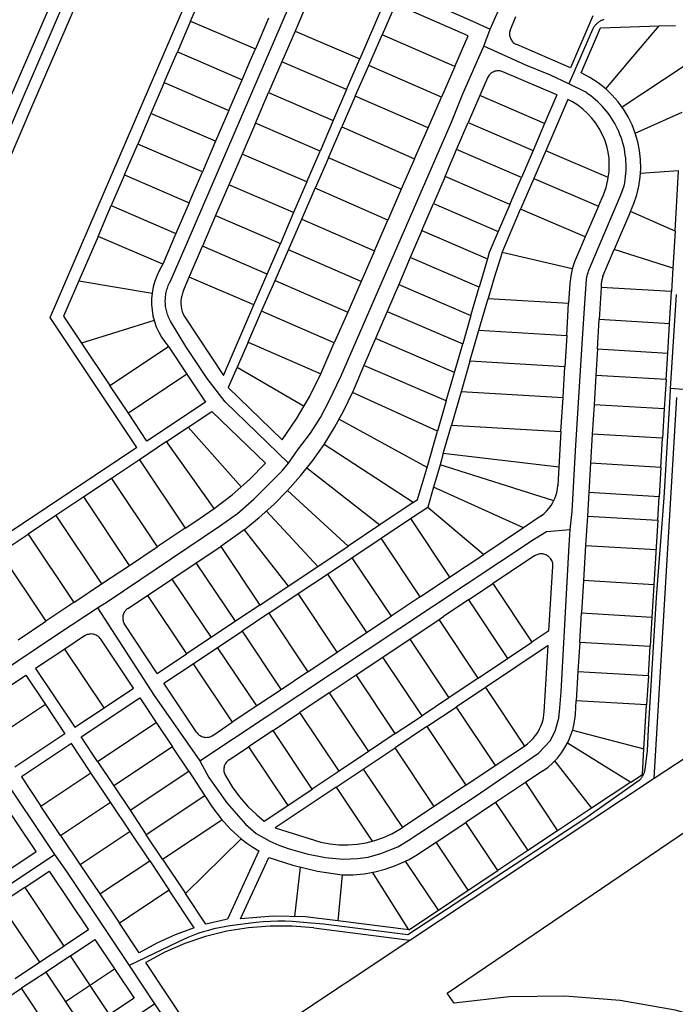
# Model space of a CAD drawing. Units: inches. Extents: x 48206 to 63991, y 9654 to 18333.
# Drawn here: x 52891 to 54007, y 15614 to 17290 of the extents above; entities that cross this region are included whole.
import ezdxf

# ---------------------------------------------------------------- set-up
doc = ezdxf.new("R2010")
doc.units = ezdxf.units.IN
doc.header["$LTSCALE"] = 0.5
doc.header["$MEASUREMENT"] = 0
doc.layers.add('basemap_centerlines', color=4, linetype='Continuous')
doc.layers.add('basemap_parcels', color=1, linetype='Continuous')
doc.layers.add('basemap_co_parcels', color=1, linetype='Continuous', lineweight=30)

# ---------------------------------------------------------------- blocks, each defined once
blk = doc.blocks.new('base')
at = {"layer": 'basemap_centerlines', "lineweight": -3}
for p, q in [((1455664.9, 16499138.6), (1455675.5, 16499167.3)), ((1455992.5, 16498715.5), (1455981.9, 16498555.7)), ((1454761.7, 16498018.5), (1454933.7, 16497762.2)), ((1455060.6, 16497573.4), (1455103.8, 16497508)), ((1454391.8, 16497036.1), (1455103.8, 16497508))]:
    blk.add_line(p, q, dxfattribs=at)
for points in [[(1454813.3, 16498895.3), (1454878.5, 16499046.9), (1455006.6, 16499343.7), (1455027, 16499394.7), (1455038.3, 16499425.2), (1455047.2, 16499456.4), (1455053.4, 16499493.8), (1455057.1, 16499521.7), (1455068, 16499638.5)], [(1455675.5, 16499167.3), (1455695.7, 16499213.1), (1455764.6, 16499371.1)], [(1455332.1, 16498428.5), (1455224.1, 16498532.9), (1455193.6, 16498572.8), (1455157.6, 16498627.2), (1455131.1, 16498670.3), (1455130, 16498672.5), (1455129, 16498674.6), (1455128, 16498676.8), (1455127.1, 16498679.1), (1455126.3, 16498681.3), (1455125.5, 16498683.6), (1455124.9, 16498685.9), (1455124.3, 16498688.3), (1455123.8, 16498690.6), (1455123.3, 16498693), (1455123, 16498695.4), (1455122.7, 16498697.8), (1455122.5, 16498700.2), (1455122.4, 16498702.6), (1455122.4, 16498705), (1455122.5, 16498707.4), (1455122.6, 16498709.8), (1455122.8, 16498712.2), (1455123.1, 16498714.6), (1455123.5, 16498717), (1455124, 16498719.4), (1455124.5, 16498721.7), (1455125.2, 16498724), (1455125.9, 16498726.3), (1455126.6, 16498728.6), (1455127.5, 16498730.9), (1455128.4, 16498733.1), (1455129.4, 16498735.3), (1455130.5, 16498737.4), (1455159.9, 16498803.6), (1455333.7, 16499207.7)], [(1455539.7, 16499228.4), (1455645.3, 16499181.1), (1455675.5, 16499167.3)], [(1455868.9, 16499183.7), (1455867.8, 16499183.3), (1455866.8, 16499182.9), (1455865.8, 16499182.4), (1455864.7, 16499182), (1455863.7, 16499181.4), (1455862.8, 16499180.9), (1455861.8, 16499180.3), (1455860.9, 16499179.7), (1455860, 16499179.1), (1455859.1, 16499178.4), (1455858.2, 16499177.7), (1455857.4, 16499176.9), (1455856.5, 16499176.2), (1455855.8, 16499175.4), (1455855, 16499174.5), (1455854.3, 16499173.7), (1455853.6, 16499172.8), (1455852.9, 16499171.9), (1455852.3, 16499171), (1455851.7, 16499170), (1455851.1, 16499169.1), (1455850.5, 16499168.1), (1455850, 16499167.1), (1455809.6, 16499074.1)], [(1455332.1, 16498428.5), (1455347.7, 16498450.3), (1455369.4, 16498479.7), (1455386.8, 16498506), (1455401.4, 16498534.8), (1455421.2, 16498576.1), (1455609.6, 16499008.9), (1455629.2, 16499057.3), (1455664.9, 16499138.6)], [(1455809.6, 16499074.1), (1455778.1, 16499088.9), (1455736.5, 16499106.3), (1455664.9, 16499138.6)], [(1455811.9, 16498315.3), (1455814.9, 16498346), (1455820.7, 16498449.7), (1455832.3, 16498631.6), (1455837.5, 16498708.7), (1455839, 16498733), (1455839.1, 16498735.8), (1455839.4, 16498738.7), (1455839.8, 16498741.5), (1455840.3, 16498744.4), (1455840.9, 16498747.2), (1455841.5, 16498750), (1455842.3, 16498752.8), (1455843.2, 16498755.5), (1455844.2, 16498758.2), (1455844.2, 16498758.2), (1455853.2, 16498779.8), (1455897.9, 16498885.5), (1455903.7, 16498900.8), (1455904.7, 16498906), (1455905.5, 16498911.1), (1455906.2, 16498916.3), (1455906.6, 16498921.5), (1455906.9, 16498926.7), (1455907.1, 16498931.9), (1455907, 16498937.2), (1455906.7, 16498942.4), (1455906.3, 16498947.6), (1455905.7, 16498952.8), (1455904.9, 16498957.9), (1455904, 16498963.1), (1455902.9, 16498968.2), (1455901.5, 16498973.2), (1455900.1, 16498978.3), (1455898.4, 16498983.2), (1455896.6, 16498988.1), (1455894.6, 16498992.9), (1455892.5, 16498997.7), (1455890.1, 16499002.4), (1455887.7, 16499007), (1455885, 16499011.5), (1455882.3, 16499015.9), (1455879.3, 16499020.2), (1455876.2, 16499024.5), (1455873, 16499028.6), (1455869.7, 16499032.6), (1455866.2, 16499036.5), (1455862.5, 16499040.2), (1455858.8, 16499043.8), (1455854.9, 16499047.3), (1455850.9, 16499050.7), (1455846.8, 16499053.9), (1455842.6, 16499057), (1455838.3, 16499060), (1455809.6, 16499074.1)], [(1455981.9, 16498555.7), (1455981.3, 16498541.3), (1455978, 16498484), (1455971.4, 16498369.2), (1455958.1, 16498199.7), (1455944.6, 16497975.2), (1455942.7, 16497939.5), (1455939, 16497906.8), (1455938.8, 16497905.6), (1455938.6, 16497904.5), (1455938.3, 16497903.4), (1455937.9, 16497902.3), (1455937.6, 16497901.1), (1455937.2, 16497900), (1455936.7, 16497899), (1455936.2, 16497897.9), (1455935.7, 16497896.9), (1455935.2, 16497895.8), (1455934.6, 16497894.8), (1455934, 16497893.8), (1455933.3, 16497892.9), (1455932.6, 16497891.9), (1455931.9, 16497891), (1455931.1, 16497890.1), (1455930.3, 16497889.2), (1455929.5, 16497888.4), (1455836.7, 16497822.7), (1455550.2, 16497634.8), (1455535.1, 16497625.4), (1455530.6, 16497625.7), (1455391.7, 16497643.6), (1455363.8, 16497645.8), (1455351.4, 16497647.1), (1455339, 16497648), (1455326.6, 16497648.5), (1455314.1, 16497648.5), (1455301.7, 16497648.2), (1455289.3, 16497647.4), (1455276.9, 16497646.3), (1455232.5, 16497640.5), (1455223.3, 16497639.1), (1455214.1, 16497637.4), (1455204.9, 16497635.4), (1455195.9, 16497633), (1455186.9, 16497630.4), (1455178, 16497627.4), (1455169.2, 16497624.2), (1455160.5, 16497620.7), (1455152, 16497616.9), (1455143.5, 16497612.8), (1455060.6, 16497573.4)], [(1456310.2, 16498531.8), (1456279.1, 16498533.6), (1455981.9, 16498555.7)], [(1455007.2, 16498182.3), (1455023.2, 16498192.5), (1455216.4, 16498322.3), (1455245.3, 16498342.7), (1455273.3, 16498367), (1455321.3, 16498415.2), (1455332.1, 16498428.5)], [(1455181.2, 16497921.5), (1455196.7, 16497893.5), (1455226.9, 16497850.1), (1455258.9, 16497813.7), (1455277.3, 16497798), (1455300.3, 16497785), (1455315.7, 16497778), (1455331.4, 16497772.2), (1455363.5, 16497763.1), (1455395, 16497756.8), (1455424.4, 16497754.3), (1455449.5, 16497755.6), (1455467.6, 16497757.7), (1455489.2, 16497764.1), (1455518.3, 16497775.2), (1455536, 16497786.1), (1455648.1, 16497859.8), (1455758.1, 16497934.6), (1455777.6, 16497955.7), (1455786.4, 16497972.3), (1455792.3, 16497994.3), (1455794.3, 16498012.1), (1455796.4, 16498038.9), (1455810.2, 16498289), (1455811.9, 16498315.3)], [(1455181.2, 16497921.5), (1455749.1, 16498298.2), (1455771.3, 16498312), (1455811.9, 16498315.3)], [(1454761.7, 16498018.5), (1454940.5, 16498138.6), (1455007.2, 16498182.3)], [(1455007.2, 16498182.3), (1455103.6, 16498033), (1455181.2, 16497921.5)], [(1454223.9, 16497286.9), (1454246.6, 16497303.6), (1454933.7, 16497762.2)], [(1454933.7, 16497762.2), (1454954, 16497733), (1455060.6, 16497573.4)], [(1455103.8, 16497508), (1455199.5, 16497364.5), (1455596, 16496772.5), (1455626.4, 16496725.4)]]:
    blk.add_lwpolyline(points, dxfattribs=at)
at = {"layer": 'basemap_co_parcels', "lineweight": -3}
blk.add_lwpolyline([(1454952.6, 16497512.1), (1455035.9, 16497567.5)], dxfattribs=at)
at = {"layer": 'basemap_parcels'}
for p, q in [((1454926.6, 16498676.4), (1455244, 16499414.3)), ((1455165.5, 16499181.1), (1455188, 16499233.5)), ((1455492.7, 16499207.9), (1455453.5, 16499116.8)), ((1455514.3, 16499209.9), (1455491.5, 16499157.6)), ((1455638, 16499155.9), (1455514.3, 16499209.9)), ((1455298.2, 16499186), (1455275.7, 16499133.7)), ((1455357.5, 16499197.3), (1455343.3, 16499164.2)), ((1455709.4, 16499165.4), (1455719.4, 16499188.9)), ((1455850.5, 16499190), (1455812.5, 16499101.6)), ((1455165.5, 16499181.1), (1455142.9, 16499128.7)), ((1455165.5, 16499181.1), (1455275.7, 16499133.7)), ((1455830.6, 16499093), (1455863.6, 16499169.7)), ((1455863.6, 16499169.7), (1455963.5, 16499173)), ((1455912.3, 16499112.7), (1455963.5, 16499173)), ((1455963.5, 16499173), (1455990.9, 16499173.9)), ((1455343.3, 16499164.2), (1455320.7, 16499111.8)), ((1455343.3, 16499164.2), (1455453.5, 16499116.8)), ((1455468.7, 16499105.4), (1455491.5, 16499157.6)), ((1455615.2, 16499103.7), (1455491.5, 16499157.6)), ((1455615.2, 16499103.7), (1455638, 16499155.9)), ((1455812.5, 16499101.6), (1455720.7, 16499141.1)), ((1455136.3, 16499113.4), (1455142.9, 16499128.7)), ((1455142.9, 16499128.7), (1455178.7, 16499113.4)), ((1455267, 16499113.4), (1455275.7, 16499133.7)), ((1455120.4, 16499076.4), (1455136.3, 16499113.4)), ((1455178.7, 16499113.4), (1455253.2, 16499081.3)), ((1455253.2, 16499081.3), (1455267, 16499113.4)), ((1455320.7, 16499111.8), (1455298.2, 16499059.5)), ((1455431, 16499064.4), (1455320.7, 16499111.8)), ((1455431, 16499064.4), (1455453.5, 16499116.8)), ((1455445.9, 16499053.1), (1455468.7, 16499105.4)), ((1455592.4, 16499051.4), (1455468.7, 16499105.4)), ((1455615.2, 16499103.7), (1455592.4, 16499051.4)), ((1455872.4, 16499065.8), (1455912.3, 16499112.7)), ((1455670.9, 16499084.3), (1455658, 16499054.2)), ((1455789, 16499055.4), (1455697.2, 16499094.8)), ((1455120.4, 16499076.4), (1455097.9, 16499024)), ((1455120.4, 16499076.4), (1455230.6, 16499029)), ((1455230.6, 16499029), (1455253.2, 16499081.3)), ((1455275.7, 16499007.1), (1455298.2, 16499059.5)), ((1455298.2, 16499059.5), (1455408.4, 16499012.1)), ((1455431, 16499064.4), (1455408.4, 16499012.1)), ((1455445.9, 16499053.1), (1455423.1, 16499000.9)), ((1455569.7, 16498999.2), (1455445.9, 16499053.1)), ((1455569.7, 16498999.2), (1455592.4, 16499051.4)), ((1455658, 16499054.2), (1455638.3, 16499008.3)), ((1455768.2, 16499006.9), (1455658, 16499054.2)), ((1455789, 16499055.4), (1455768.2, 16499006.9)), ((1455807.6, 16499047.8), (1455770.1, 16498960.5)), ((1455097.9, 16499024), (1455075.4, 16498971.7)), ((1455208.1, 16498976.6), (1455097.9, 16499024)), ((1455230.6, 16499029), (1455208.1, 16498976.6)), ((1455922.7, 16498990.5), (1456002.5, 16499025.9)), ((1455275.7, 16499007.1), (1455253.2, 16498954.8)), ((1455385.9, 16498959.7), (1455275.7, 16499007.1)), ((1455408.4, 16499012.1), (1455385.9, 16498959.7)), ((1455400.4, 16498948.6), (1455423.1, 16499000.9)), ((1455423.1, 16499000.9), (1455546.9, 16498946.9)), ((1455618.5, 16498962.3), (1455638.3, 16499008.3)), ((1455638.3, 16499008.3), (1455748.5, 16498960.9)), ((1455768.2, 16499006.9), (1455748.5, 16498960.9)), ((1455546.9, 16498946.9), (1455569.7, 16498999.2)), ((1455052.8, 16498919.3), (1455075.4, 16498971.7)), ((1455185.6, 16498924.2), (1455075.4, 16498971.7)), ((1455208.1, 16498976.6), (1455185.6, 16498924.2)), ((1455253.2, 16498954.8), (1455230.6, 16498902.4)), ((1455363.4, 16498907.3), (1455253.2, 16498954.8)), ((1455363.4, 16498907.3), (1455385.9, 16498959.7)), ((1455598.8, 16498916.4), (1455618.5, 16498962.3)), ((1455728.8, 16498915), (1455618.5, 16498962.3)), ((1455748.5, 16498960.9), (1455728.8, 16498915)), ((1455770.1, 16498960.5), (1455749.8, 16498913.3)), ((1455876.7, 16498914.6), (1455770.1, 16498960.5)), ((1455400.4, 16498948.6), (1455377.6, 16498896.4)), ((1455524.1, 16498894.7), (1455400.4, 16498948.6)), ((1455546.9, 16498946.9), (1455524.1, 16498894.7)), ((1455052.8, 16498919.3), (1455030.3, 16498866.9)), ((1455052.8, 16498919.3), (1455163.1, 16498871.9)), ((1455163.1, 16498871.9), (1455185.6, 16498924.2)), ((1455598.8, 16498916.4), (1455579.1, 16498870.4)), ((1455709, 16498869), (1455598.8, 16498916.4)), ((1455990.3, 16498823.3), (1455996.5, 16498926.1)), ((1455230.6, 16498902.4), (1455208.1, 16498850)), ((1455340.9, 16498855), (1455230.6, 16498902.4)), ((1455363.4, 16498907.3), (1455340.9, 16498855)), ((1455709, 16498869), (1455728.8, 16498915)), ((1455749.8, 16498913.3), (1455727.3, 16498860.9)), ((1455749.8, 16498913.3), (1455860.1, 16498865.9)), ((1455354.8, 16498844.1), (1455377.6, 16498896.4)), ((1455501.3, 16498842.4), (1455377.6, 16498896.4)), ((1455524.1, 16498894.7), (1455501.3, 16498842.4)), ((1455860.1, 16498865.9), (1455868.7, 16498885.1)), ((1455007.8, 16498814.6), (1455030.3, 16498866.9)), ((1455030.3, 16498866.9), (1455140.5, 16498819.5)), ((1455163.1, 16498871.9), (1455140.5, 16498819.5)), ((1455559.3, 16498824.5), (1455579.1, 16498870.4)), ((1455579.1, 16498870.4), (1455689.3, 16498823.1)), ((1455709, 16498869), (1455689.3, 16498823.1)), ((1455860.1, 16498865.9), (1455837.5, 16498813.6)), ((1455208.1, 16498850), (1455185.6, 16498797.7)), ((1455208.1, 16498850), (1455318.3, 16498802.6)), ((1455340.9, 16498855), (1455318.3, 16498802.6)), ((1455695.7, 16498787.4), (1455727.3, 16498860.9)), ((1455837.5, 16498813.6), (1455727.3, 16498860.9)), ((1455914.3, 16498856.8), (1455886.6, 16498792.5)), ((1455990.3, 16498823.3), (1455914.3, 16498856.8)), ((1455332, 16498791.9), (1455354.8, 16498844.1)), ((1455354.8, 16498844.1), (1455478.5, 16498790.2)), ((1455478.5, 16498790.2), (1455501.3, 16498842.4)), ((1455140.5, 16498819.5), (1455118, 16498767.1)), ((1455559.3, 16498824.5), (1455539.6, 16498778.5)), ((1455559.3, 16498824.5), (1455670.9, 16498776.6)), ((1455689.3, 16498823.1), (1455674, 16498787.4)), ((1455990.3, 16498823.3), (1455986.5, 16498760.4)), ((1455007.8, 16498814.6), (1454975.2, 16498738.7)), ((1455118, 16498767.1), (1455007.8, 16498814.6)), ((1455295.8, 16498750.2), (1455318.3, 16498802.6)), ((1455837.5, 16498813.6), (1455824, 16498782.9)), ((1455163.1, 16498745.3), (1455185.6, 16498797.7)), ((1455295.8, 16498750.2), (1455185.6, 16498797.7)), ((1455309.2, 16498739.6), (1455332, 16498791.9)), ((1455455.8, 16498737.9), (1455332, 16498791.9)), ((1455478.5, 16498790.2), (1455455.8, 16498737.9)), ((1455674, 16498787.4), (1455670.9, 16498776.6)), ((1455695.7, 16498787.4), (1455681.8, 16498742.5)), ((1455815.3, 16498759.1), (1455695.7, 16498787.4)), ((1455867.4, 16498746.7), (1455886.6, 16498792.5)), ((1455986.5, 16498760.4), (1455886.6, 16498792.5)), ((1455539.6, 16498778.5), (1455519.9, 16498732.6)), ((1455656.8, 16498728.2), (1455539.6, 16498778.5)), ((1455670.9, 16498776.6), (1455656.8, 16498728.2)), ((1455273.3, 16498697.9), (1455295.8, 16498750.2)), ((1455986.5, 16498760.4), (1455984.1, 16498720.5)), ((1454975.2, 16498738.7), (1454949.3, 16498678.5)), ((1454975.2, 16498738.7), (1455100.1, 16498718)), ((1455153.1, 16498722.2), (1455163.1, 16498745.3)), ((1455273.3, 16498697.9), (1455163.1, 16498745.3)), ((1455286.4, 16498687.4), (1455309.2, 16498739.6)), ((1455309.2, 16498739.6), (1455433, 16498685.7)), ((1455455.8, 16498737.9), (1455433, 16498685.7)), ((1455519.9, 16498732.6), (1455500.1, 16498686.7)), ((1455519.9, 16498732.6), (1455642.8, 16498679.8)), ((1455681.8, 16498742.5), (1455672.1, 16498708.9)), ((1455811.2, 16498734.5), (1455809.2, 16498700.6)), ((1455642.8, 16498679.8), (1455656.8, 16498728.2)), ((1455864.4, 16498727.7), (1455861.1, 16498672.8)), ((1455984.1, 16498720.5), (1455864.4, 16498727.7)), ((1455980.8, 16498665.6), (1455984.1, 16498720.5)), ((1455656.4, 16498654.8), (1455672.1, 16498708.9)), ((1455672.1, 16498708.9), (1455809.2, 16498700.6)), ((1455806, 16498645.8), (1455809.2, 16498700.6)), ((1455221.6, 16498577.7), (1455273.3, 16498697.9)), ((1455263.4, 16498634.5), (1455286.4, 16498687.4)), ((1455410.2, 16498633.4), (1455286.4, 16498687.4)), ((1455433, 16498685.7), (1455410.2, 16498633.4)), ((1455500.1, 16498686.7), (1455480.4, 16498640.7)), ((1455500.1, 16498686.7), (1455628.8, 16498631.4)), ((1455074.1, 16498455.4), (1454926.6, 16498676.4)), ((1454949.3, 16498678.5), (1454979.8, 16498632.8)), ((1455154.8, 16498678.3), (1455221.6, 16498577.7)), ((1455642.8, 16498679.8), (1455628.8, 16498631.4)), ((1455858.1, 16498622.9), (1455861.1, 16498672.8)), ((1455980.8, 16498665.6), (1455861.1, 16498672.8)), ((1455977.8, 16498615.7), (1455980.8, 16498665.6)), ((1455641.1, 16498602), (1455656.4, 16498654.8)), ((1455656.4, 16498654.8), (1455806, 16498645.8)), ((1454979.8, 16498632.8), (1455027.9, 16498560.7)), ((1455263.4, 16498634.5), (1455244.8, 16498591.8)), ((1455263.4, 16498634.5), (1455387.1, 16498580.5)), ((1455387.1, 16498580.5), (1455410.2, 16498633.4)), ((1455480.4, 16498640.7), (1455460.7, 16498594.8)), ((1455614.8, 16498583), (1455480.4, 16498640.7)), ((1455614.8, 16498583), (1455628.8, 16498631.4)), ((1455806, 16498645.8), (1455802.7, 16498592.3)), ((1455027.9, 16498560.7), (1455127.7, 16498627.3)), ((1455127.7, 16498627.3), (1455159.3, 16498579.9)), ((1455858.1, 16498622.9), (1455855.4, 16498577.9)), ((1455858.1, 16498622.9), (1455977.8, 16498615.7)), ((1455975.1, 16498570.8), (1455977.8, 16498615.7)), ((1455641.1, 16498602), (1455627.2, 16498553.7)), ((1455802.7, 16498592.3), (1455641.1, 16498602)), ((1455244.8, 16498591.8), (1455229.7, 16498557.2)), ((1455244.8, 16498591.8), (1455358.7, 16498525.3)), ((1455460.7, 16498594.8), (1455444.1, 16498555.4)), ((1455600.8, 16498534.6), (1455460.7, 16498594.8)), ((1455600.8, 16498534.6), (1455614.8, 16498583)), ((1455799.6, 16498540.2), (1455802.7, 16498592.3)), ((1455159.3, 16498579.9), (1455059.5, 16498513.3)), ((1455159.3, 16498579.9), (1455191, 16498532.5)), ((1455855.4, 16498577.9), (1455852.4, 16498528)), ((1455975.1, 16498570.8), (1455855.4, 16498577.9)), ((1455975.1, 16498570.8), (1455972.1, 16498520.8)), ((1455059.5, 16498513.3), (1455027.9, 16498560.7)), ((1455229.7, 16498557.2), (1455321.2, 16498467.9)), ((1455444.1, 16498555.4), (1455440.9, 16498548.6)), ((1455585.9, 16498483.2), (1455440.9, 16498548.6)), ((1455627.2, 16498553.7), (1455609.6, 16498493)), ((1455626.3, 16498550.7), (1455799.6, 16498540.2)), ((1455191, 16498532.5), (1455091.2, 16498465.9)), ((1455600.8, 16498534.6), (1455585.9, 16498483.2)), ((1455796.1, 16498482.5), (1455799.6, 16498540.2)), ((1455954.7, 16497891.9), (1455993.6, 16498540.1)), ((1455161.4, 16498489.6), (1455201.9, 16498516.6)), ((1455201.9, 16498516.6), (1455293.1, 16498428.4)), ((1455852.4, 16498528), (1455849.4, 16498478.1)), ((1455972.1, 16498520.8), (1455852.4, 16498528)), ((1455972.1, 16498520.8), (1455969.1, 16498470.9)), ((1455091.2, 16498465.9), (1455059.5, 16498513.3)), ((1455568, 16498421.3), (1455418.1, 16498503.1)), ((1455124.7, 16498465.1), (1455161.4, 16498489.6)), ((1455251.4, 16498388), (1455161.4, 16498489.6)), ((1455568, 16498421.3), (1455585.9, 16498483.2)), ((1455595.7, 16498445), (1455609.6, 16498493)), ((1455609.6, 16498493), (1455796.1, 16498482.5)), ((1455796.1, 16498482.5), (1455792.5, 16498421.9)), ((1455124.7, 16498465.1), (1455078.4, 16498434.2)), ((1455205.4, 16498351.1), (1455124.7, 16498465.1)), ((1455849.4, 16498478.1), (1455846.4, 16498428.2)), ((1455969.1, 16498470.9), (1455849.4, 16498478.1)), ((1455966.1, 16498421), (1455969.1, 16498470.9)), ((1455074.1, 16498455.4), (1454766.2, 16498249.8)), ((1455544.5, 16498361.2), (1455392.7, 16498460.3)), ((1455078.4, 16498434.2), (1455031, 16498402.5)), ((1455078.4, 16498434.2), (1455156.1, 16498317.7)), ((1455595.7, 16498445), (1455590.2, 16498425.8)), ((1455792.5, 16498421.9), (1455595.7, 16498445)), ((1455363.3, 16498420.3), (1455487.5, 16498323.2)), ((1455552.1, 16498366.3), (1455568, 16498421.3)), ((1455590.2, 16498425.8), (1455579, 16498387.4)), ((1455783.7, 16498364.5), (1455590.2, 16498425.8)), ((1455792.5, 16498421.9), (1455790.6, 16498390.7)), ((1455846.4, 16498428.2), (1455843.4, 16498378.3)), ((1455966.1, 16498421), (1455846.4, 16498428.2)), ((1455966.1, 16498421), (1455963.2, 16498371.1)), ((1455031, 16498402.5), (1454983.5, 16498370.9)), ((1455031, 16498402.5), (1455108.7, 16498286.1)), ((1455433.7, 16498287.2), (1455330.4, 16498382)), ((1455579, 16498387.4), (1455569.3, 16498353.7)), ((1455732.4, 16498318.3), (1455579, 16498387.4)), ((1454983.5, 16498370.9), (1454936.1, 16498339.2)), ((1455061.3, 16498254.4), (1454983.5, 16498370.9)), ((1455544.5, 16498361.2), (1455552.1, 16498366.3)), ((1455843.4, 16498378.3), (1455841, 16498338.4)), ((1455963.2, 16498371.1), (1455843.4, 16498378.3)), ((1455960.8, 16498331.2), (1455963.2, 16498371.1)), ((1455294.6, 16498346.9), (1455381.9, 16498252.6)), ((1455544.5, 16498361.2), (1455487.5, 16498323.2)), ((1455539.9, 16498334.1), (1455569.3, 16498353.7)), ((1455569.3, 16498353.7), (1455664.5, 16498273)), ((1454936.1, 16498339.2), (1454888.7, 16498307.6)), ((1454936.1, 16498339.2), (1455013.9, 16498222.8)), ((1455490, 16498300.8), (1455539.9, 16498334.1)), ((1455539.9, 16498334.1), (1455606.5, 16498234.3)), ((1455762.5, 16498338.5), (1455732.4, 16498318.3)), ((1455841, 16498338.4), (1455838, 16498288.5)), ((1455841, 16498338.4), (1455960.8, 16498331.2)), ((1455960.8, 16498331.2), (1455954.2, 16498221.4)), ((1455954.7, 16497891.9), (1456622.4, 16498334.7)), ((1455156.1, 16498317.7), (1455108.7, 16498286.1)), ((1455256.5, 16498315), (1455250.7, 16498310.3)), ((1455256.5, 16498315), (1455331.4, 16498219)), ((1455487.5, 16498323.2), (1455433.7, 16498287.2)), ((1455732.4, 16498318.3), (1455664.5, 16498273)), ((1454841.3, 16498275.9), (1454888.7, 16498307.6)), ((1454888.7, 16498307.6), (1454966.5, 16498191.1)), ((1455250.7, 16498310.3), (1455224.9, 16498292.1)), ((1455440.1, 16498267.5), (1455490, 16498300.8)), ((1455556.6, 16498201), (1455490, 16498300.8)), ((1455061.3, 16498254.4), (1455108.7, 16498286.1)), ((1455175.2, 16498259), (1455216.8, 16498286.7)), ((1455224.9, 16498292.1), (1455216.8, 16498286.7)), ((1455216.8, 16498286.7), (1455283.5, 16498186.9)), ((1455381.9, 16498252.6), (1455433.7, 16498287.2)), ((1455838, 16498288.5), (1455834.4, 16498228.6)), ((1455838, 16498288.5), (1455957.8, 16498281.3)), ((1454841.3, 16498275.9), (1454919, 16498159.5)), ((1455398.5, 16498239.7), (1455440.1, 16498267.5)), ((1455440.1, 16498267.5), (1455506.7, 16498167.7)), ((1455606.5, 16498234.3), (1455664.5, 16498273)), ((1455751.3, 16498270.6), (1455680, 16498223.3)), ((1455013.9, 16498222.8), (1455061.3, 16498254.4)), ((1455133.7, 16498231.2), (1455175.2, 16498259)), ((1455241.9, 16498159.2), (1455175.2, 16498259)), ((1455331.4, 16498219), (1455381.9, 16498252.6)), ((1455775.7, 16498142.9), (1455782.3, 16498252.8)), ((1455092.1, 16498203.4), (1455133.7, 16498231.2)), ((1455133.7, 16498231.2), (1455200.3, 16498131.4)), ((1455348.6, 16498206.4), (1455398.5, 16498239.7)), ((1455398.5, 16498239.7), (1455465.2, 16498139.9)), ((1455556.6, 16498201), (1455606.5, 16498234.3)), ((1454966.5, 16498191.1), (1455013.9, 16498222.8)), ((1455283.5, 16498186.9), (1455331.4, 16498219)), ((1455638.5, 16498195.5), (1455680, 16498223.3)), ((1455680, 16498223.3), (1455746.7, 16498123.4)), ((1455834.4, 16498228.6), (1455831.1, 16498173.7)), ((1455954.2, 16498221.4), (1455834.4, 16498228.6)), ((1455954.2, 16498221.4), (1455950.9, 16498166.5)), ((1455058.8, 16498181.2), (1455092.1, 16498203.4)), ((1455092.1, 16498203.4), (1455158.7, 16498103.6)), ((1455298.7, 16498173.1), (1455348.6, 16498206.4)), ((1455415.2, 16498106.6), (1455348.6, 16498206.4)), ((1455556.6, 16498201), (1455506.7, 16498167.7)), ((1455638.5, 16498195.5), (1455596.9, 16498167.7)), ((1455638.5, 16498195.5), (1455705.1, 16498095.7)), ((1454966.5, 16498191.1), (1454919, 16498159.5)), ((1455283.5, 16498186.9), (1455241.9, 16498159.2)), ((1455298.7, 16498173.1), (1455253, 16498142.5)), ((1455298.7, 16498173.1), (1455365.3, 16498073.3)), ((1455465.1, 16498139.9), (1455506.7, 16498167.7)), ((1455492.9, 16498098.3), (1455588.6, 16498162.2)), ((1455588.6, 16498162.2), (1455596.9, 16498167.7)), ((1455655.2, 16498062.4), (1455588.6, 16498162.2)), ((1455828.1, 16498123.8), (1455831.1, 16498173.7)), ((1455831.1, 16498173.7), (1455950.9, 16498166.5)), ((1455950.9, 16498166.5), (1455947.9, 16498116.6)), ((1454871.6, 16498127.8), (1454919, 16498159.5)), ((1455108.8, 16498070.3), (1455052.2, 16498155.3)), ((1455241.9, 16498159.2), (1455200.3, 16498131.4)), ((1454984.9, 16498134.2), (1454951.6, 16498112)), ((1455068, 16498045.4), (1455012.6, 16498128.6)), ((1455200.3, 16498131.4), (1455158.7, 16498103.6)), ((1455211.4, 16498114.8), (1455253, 16498142.5)), ((1455253, 16498142.5), (1455319.6, 16498042.7)), ((1455415.2, 16498106.6), (1455465.1, 16498139.9)), ((1455538.7, 16498128.9), (1455605.3, 16498029.1)), ((1455775.7, 16498142.9), (1455746.7, 16498123.4)), ((1454951.6, 16498112), (1454901.6, 16498078.8)), ((1455018.1, 16498012.1), (1454951.6, 16498112)), ((1455169.8, 16498087), (1455211.4, 16498114.8)), ((1455278, 16498015), (1455211.4, 16498114.8)), ((1455774.2, 16498117.8), (1455667.5, 16498046.5)), ((1455705.1, 16498095.7), (1455746.7, 16498123.4)), ((1455767.4, 16498004.7), (1455774.2, 16498117.8)), ((1455828.1, 16498123.8), (1455825.1, 16498073.9)), ((1455828.1, 16498123.8), (1455947.9, 16498116.6)), ((1455944.9, 16498066.7), (1455947.9, 16498116.6)), ((1455108.8, 16498070.3), (1455158.7, 16498103.6)), ((1455365.3, 16498073.3), (1455415.2, 16498106.6)), ((1455447.2, 16498067.8), (1455492.9, 16498098.3)), ((1455559.5, 16497998.5), (1455492.9, 16498098.3)), ((1455655.2, 16498062.4), (1455705.1, 16498095.7)), ((1454901.6, 16498078.8), (1454968.1, 16497978.9)), ((1455119.9, 16498053.7), (1455169.8, 16498087)), ((1455169.8, 16498087), (1455236.4, 16497987.2)), ((1454799.5, 16498010.8), (1454885, 16498067.7)), ((1454885, 16498067.7), (1454918.2, 16498017.8)), ((1455365.3, 16498073.3), (1455319.6, 16498042.7)), ((1455401.4, 16498037.2), (1455447.2, 16498067.8)), ((1455513.8, 16497968), (1455447.2, 16498067.8)), ((1455602.6, 16497525.8), (1456410, 16498074.9)), ((1455655.2, 16498062.4), (1455605.3, 16498029.1)), ((1455825.1, 16498073.9), (1455822.1, 16498023.9)), ((1455825.1, 16498073.9), (1455944.9, 16498066.7)), ((1455944.9, 16498066.7), (1455941.9, 16498016.7)), ((1455018.1, 16498012.1), (1455068, 16498045.4)), ((1455175.4, 16497970.5), (1455119.9, 16498053.7)), ((1455667.5, 16498046.5), (1455617.6, 16498013.2)), ((1455667.5, 16498046.5), (1455734.1, 16497946.7)), ((1454979.2, 16497962.3), (1455079.1, 16498028.7)), ((1455079.1, 16498028.7), (1455106.8, 16497987.1)), ((1455319.6, 16498042.7), (1455278, 16498015)), ((1455401.4, 16498037.2), (1455351.5, 16498003.9)), ((1455401.4, 16498037.2), (1455468.1, 16497937.4)), ((1455605.3, 16498029.1), (1455559.5, 16497998.5)), ((1454918.2, 16498017.8), (1454832.8, 16497960.9)), ((1454918.2, 16498017.8), (1454951.5, 16497967.8)), ((1454968.1, 16497978.9), (1455018.1, 16498012.1)), ((1455278, 16498015), (1455236.4, 16497987.2)), ((1455567.7, 16497979.9), (1455617.6, 16498013.2)), ((1455617.6, 16498013.2), (1455684.2, 16497913.4)), ((1455820.7, 16498001), (1455822.1, 16498023.9)), ((1455941.9, 16498016.7), (1455822.1, 16498023.9)), ((1455937.4, 16497941.9), (1455941.9, 16498016.7)), ((1455305.8, 16497973.4), (1455351.5, 16498003.9)), ((1455418.2, 16497904.1), (1455351.5, 16498003.9)), ((1455513.8, 16497968), (1455559.5, 16497998.5)), ((1455006.9, 16497920.6), (1455106.8, 16497987.1)), ((1455106.8, 16497987.1), (1455134.5, 16497945.5)), ((1455203.2, 16497965), (1455236.4, 16497987.2)), ((1455567.7, 16497979.9), (1455513.6, 16497943.8)), ((1455567.7, 16497979.9), (1455634.3, 16497880.1)), ((1454951.5, 16497967.8), (1454866.2, 16497911.1)), ((1455006.9, 16497920.6), (1454979.2, 16497962.3)), ((1455305.8, 16497973.4), (1455264.2, 16497945.6)), ((1455372.4, 16497873.6), (1455305.8, 16497973.4)), ((1455513.8, 16497968), (1455468.1, 16497937.4)), ((1455815.9, 16497973.8), (1455937.4, 16497941.9)), ((1454962.6, 16497951.2), (1454877.3, 16497894.4)), ((1454995.8, 16497901.2), (1454962.6, 16497951.2)), ((1455134.5, 16497945.5), (1455034.6, 16497879)), ((1455162.2, 16497903.9), (1455134.5, 16497945.5)), ((1455230.9, 16497923.4), (1455264.2, 16497945.6)), ((1455264.2, 16497945.6), (1455330.8, 16497845.8)), ((1455684.2, 16497913.4), (1455734.1, 16497946.7)), ((1455807.4, 16497952.3), (1455914.9, 16497885.3)), ((1455468.1, 16497937.4), (1455418.2, 16497904.1)), ((1455459.5, 16497907.7), (1455513.6, 16497943.8)), ((1455580.2, 16497844), (1455513.6, 16497943.8)), ((1455934.8, 16497898.5), (1455937.4, 16497941.9)), ((1455006.9, 16497920.6), (1455034.6, 16497879)), ((1455634.3, 16497880.1), (1455684.2, 16497913.4)), ((1455785.3, 16497921.4), (1455848.3, 16497841)), ((1454877.3, 16497894.4), (1454910.7, 16497844.6)), ((1454910.7, 16497844.6), (1454995.8, 16497901.2)), ((1455029.2, 16497851.4), (1454995.8, 16497901.2)), ((1455062.3, 16497837.4), (1455162.2, 16497903.9)), ((1455162.2, 16497903.9), (1455189.9, 16497862.3)), ((1455418.2, 16497904.1), (1455372.4, 16497873.6)), ((1455413.5, 16497877), (1455459.5, 16497907.7)), ((1455459.5, 16497907.7), (1455526.2, 16497807.9)), ((1455765.3, 16497904.5), (1455735.6, 16497884.7)), ((1455914.9, 16497885.3), (1455934.8, 16497898.5)), ((1455034.6, 16497879), (1455062.3, 16497837.4)), ((1455413.5, 16497877), (1455309.6, 16497807.6)), ((1455413.5, 16497877), (1455474.4, 16497784.7)), ((1455538.8, 16497616.1), (1455954.7, 16497891.9)), ((1455634.3, 16497880.1), (1455580.2, 16497844)), ((1455735.6, 16497884.7), (1455684.8, 16497850.8)), ((1455735.6, 16497884.7), (1455790.4, 16497802.5)), ((1455914.9, 16497885.3), (1455848.3, 16497841)), ((1454902.4, 16497767), (1454835.7, 16497866.7)), ((1455189.9, 16497862.3), (1455090, 16497795.8)), ((1455330.8, 16497845.8), (1455372.4, 16497873.6)), ((1454944.1, 16497794.7), (1454910.7, 16497844.6)), ((1454944.1, 16497794.7), (1455029.2, 16497851.4)), ((1455062.5, 16497801.5), (1455029.2, 16497851.4)), ((1455290.8, 16497819.1), (1455330.8, 16497845.8)), ((1455580.2, 16497844), (1455526.2, 16497807.9)), ((1455684.8, 16497850.8), (1455634.1, 16497816.9)), ((1455684.8, 16497850.8), (1455739.6, 16497768.7)), ((1455062.3, 16497837.4), (1455090, 16497795.8)), ((1455848.3, 16497841), (1455790.4, 16497802.5)), ((1455117.7, 16497754.1), (1455218.7, 16497821.4)), ((1455583.4, 16497783), (1455634.1, 16497816.9)), ((1455688.8, 16497734.9), (1455634.1, 16497816.9)), ((1454944.1, 16497794.7), (1454977.4, 16497744.8)), ((1455062.5, 16497801.5), (1454977.4, 16497744.8)), ((1455095.9, 16497751.6), (1455062.5, 16497801.5)), ((1455117.7, 16497754.1), (1455090, 16497795.8)), ((1455309.6, 16497807.6), (1455387.3, 16497783.2)), ((1455790.4, 16497802.5), (1455739.6, 16497768.7)), ((1455251.4, 16497789.1), (1455156.5, 16497695.9)), ((1455549.1, 16497760.4), (1455583.4, 16497783)), ((1455638, 16497701.2), (1455583.4, 16497783)), ((1454860.8, 16497739.3), (1454902.4, 16497767)), ((1455281.9, 16497768.5), (1455228.4, 16497652)), ((1455739.6, 16497768.7), (1455688.8, 16497734.9)), ((1454977.4, 16497744.8), (1455010.8, 16497695)), ((1455010.8, 16497695), (1455095.9, 16497751.6)), ((1455095.9, 16497751.6), (1455128.8, 16497701.4)), ((1455117.7, 16497754.1), (1455156.5, 16497695.9)), ((1455250.6, 16497652.4), (1455298.5, 16497756.8)), ((1455587.3, 16497667.4), (1455531.5, 16497750.8)), ((1454883.1, 16497706), (1454924.7, 16497733.7)), ((1454924.7, 16497733.7), (1454991.4, 16497634)), ((1455342.7, 16497656.3), (1455352.5, 16497740.7)), ((1455423.8, 16497727.7), (1455416.3, 16497649.3)), ((1455537, 16497634), (1455475.3, 16497731.9)), ((1455638, 16497701.2), (1455688.8, 16497734.9)), ((1454883.1, 16497706), (1454841.4, 16497678.3)), ((1454883.1, 16497706), (1454949.8, 16497606.3)), ((1455010.8, 16497695), (1455044.2, 16497645.1)), ((1455128.8, 16497701.4), (1455044.2, 16497645.1)), ((1455171.5, 16497637.3), (1455128.8, 16497701.4)), ((1455191.5, 16497643.4), (1455156.5, 16497695.9)), ((1455587.3, 16497667.4), (1455638, 16497701.2)), ((1454841.4, 16497678.3), (1454908.2, 16497578.6)), ((1455537, 16497634), (1455587.3, 16497667.4)), ((1455077.9, 16497594.7), (1455044.2, 16497645.1)), ((1455537, 16497634), (1455416.3, 16497649.3)), ((1454991.4, 16497634), (1454949.8, 16497606.3)), ((1455375.4, 16497637.1), (1455538.8, 16497616.1)), ((1454960.9, 16497589.7), (1455002.5, 16497617.4)), ((1455002.5, 16497617.4), (1455069.3, 16497517.6)), ((1455209.6, 16497397.8), (1455538.8, 16497616.1)), ((1454908.2, 16497578.6), (1454949.8, 16497606.3)), ((1454866.5, 16497550.9), (1454908.2, 16497578.6)), ((1454960.9, 16497589.7), (1454919.3, 16497562)), ((1455027.6, 16497489.9), (1454960.9, 16497589.7)), ((1455456.1, 16497029.3), (1455089, 16497578.1)), ((1454919.3, 16497562), (1454877.7, 16497534.3)), ((1454986, 16497462.2), (1454919.3, 16497562)), ((1454836, 16497506.6), (1454877.7, 16497534.3)), ((1454944.4, 16497434.5), (1454877.7, 16497534.3)), ((1455614, 16497509.3), (1455602.6, 16497525.8)), ((1455069.3, 16497517.6), (1455027.6, 16497489.9))]:
    blk.add_line(p, q, dxfattribs=at)
for points in [[(1454988.1, 16499351.4), (1454860.2, 16499054.8)], [(1454831.7, 16498887.4), (1454896.9, 16499039), (1455025.1, 16499336.1), (1455045.6, 16499387.5), (1455057.3, 16499419), (1455066.7, 16499452), (1455073.2, 16499490.8), (1455077, 16499519.4), (1455084.3, 16499597.9)], [(1455709.4, 16499165.4), (1455709, 16499163.7), (1455708.7, 16499162), (1455708.6, 16499160.3), (1455708.6, 16499158.6), (1455708.7, 16499156.8), (1455709, 16499155.1), (1455709.5, 16499153.5), (1455710, 16499151.9), (1455710.8, 16499150.3), (1455711.6, 16499148.8), (1455712.6, 16499147.4), (1455713.7, 16499146), (1455714.9, 16499144.8), (1455716.2, 16499143.7), (1455717.6, 16499142.7), (1455719.1, 16499141.8), (1455720.7, 16499141.1)], [(1456007.3, 16499105.8), (1456007.3, 16499105.8), (1455900.4, 16499034.5), (1455900.3, 16499034.4)], [(1455697.2, 16499094.8), (1455695.6, 16499095.4), (1455693.9, 16499095.9), (1455692.2, 16499096.2), (1455690.4, 16499096.4), (1455688.7, 16499096.4), (1455687, 16499096.3), (1455685.2, 16499096), (1455683.5, 16499095.6), (1455681.9, 16499095), (1455680.3, 16499094.3), (1455678.8, 16499093.4), (1455677.3, 16499092.4), (1455676, 16499091.3), (1455674.7, 16499090.1), (1455673.6, 16499088.8), (1455672.6, 16499087.4), (1455671.7, 16499085.9), (1455670.9, 16499084.3)], [(1455872.4, 16499065.8), (1455859.3, 16499076.2), (1455845.4, 16499085.3), (1455830.6, 16499093)], [(1455922.7, 16498990.5), (1455917.2, 16499004.7), (1455910.4, 16499018.4), (1455902.5, 16499031.4), (1455893.5, 16499043.7), (1455883.4, 16499055.2), (1455872.4, 16499065.8)], [(1455876.7, 16498914.6), (1455878, 16498925.3), (1455878.4, 16498936.2), (1455877.9, 16498947), (1455876.4, 16498957.8), (1455874, 16498968.4), (1455870.7, 16498978.7), (1455866.5, 16498988.7), (1455861.4, 16498998.3), (1455855.5, 16499007.4), (1455848.9, 16499016), (1455841.5, 16499024), (1455833.4, 16499031.3), (1455824.8, 16499037.8), (1455815.6, 16499043.6), (1455807.6, 16499047.8)], [(1455914.3, 16498856.8), (1455920.3, 16498870.8), (1455925.1, 16498885.3), (1455928.7, 16498900.1), (1455931, 16498915.2), (1455931.9, 16498930.4), (1455931.6, 16498945.7), (1455929.9, 16498960.9), (1455927, 16498975.8), (1455922.7, 16498990.5)], [(1455996.5, 16498926.1), (1455996.5, 16498926.1), (1455931.5, 16498921.8), (1455931.4, 16498921.8)], [(1455868.7, 16498885.1), (1455872.9, 16498897.8), (1455876, 16498910.8), (1455876.7, 16498914.6)], [(1455824, 16498782.9), (1455819.2, 16498771.3), (1455815.4, 16498759.3), (1455812.7, 16498747), (1455811.2, 16498734.5)], [(1455118, 16498767.1), (1455112.8, 16498758), (1455108.3, 16498748.4), (1455104.7, 16498738.5), (1455102, 16498728.4), (1455100.1, 16498718)], [(1455867.4, 16498746.7), (1455865.8, 16498740.5), (1455864.8, 16498734.1), (1455864.4, 16498727.7)], [(1455100.1, 16498718), (1455099.1, 16498708.3), (1455099, 16498698.5), (1455099.8, 16498688.7), (1455101.4, 16498679.1), (1455103.8, 16498669.6), (1455107.1, 16498660.4), (1455111.1, 16498651.5), (1455115.9, 16498642.9), (1455121.5, 16498634.9), (1455127.7, 16498627.3)], [(1455153.1, 16498722.2), (1455151.5, 16498717.9), (1455150.3, 16498713.6), (1455149.5, 16498709.1), (1455149, 16498704.6), (1455149, 16498700), (1455149.4, 16498695.5), (1455150.2, 16498691), (1455151.3, 16498686.7), (1455152.9, 16498682.4), (1455154.8, 16498678.3)], [(1455103.4, 16498671.1), (1455103.4, 16498671.1), (1454979.8, 16498632.8), (1454979.8, 16498632.8)], [(1455321.2, 16498467.9), (1455346, 16498503.7), (1455368, 16498541.3), (1455387.1, 16498580.5)], [(1455392.7, 16498460.3), (1455410.3, 16498488.9), (1455426.4, 16498518.3), (1455440.9, 16498548.6)], [(1455330.4, 16498382), (1455352.7, 16498406.9), (1455373.4, 16498433), (1455392.7, 16498460.3)], [(1455205.4, 16498351.1), (1455236.4, 16498374.8), (1455265.7, 16498400.6), (1455293.1, 16498428.4)], [(1455256.5, 16498315), (1455282.4, 16498335.9), (1455307.1, 16498358.3), (1455330.4, 16498382)], [(1455762.5, 16498338.5), (1455767.2, 16498342.4), (1455771.6, 16498346.7), (1455775.6, 16498351.3), (1455779.2, 16498356.3), (1455782.3, 16498361.5), (1455785, 16498367), (1455787.1, 16498372.7), (1455788.8, 16498378.6), (1455790, 16498384.6), (1455790.6, 16498390.7)], [(1455156.1, 16498317.7), (1455172.8, 16498328.5), (1455189.2, 16498339.7), (1455205.4, 16498351.1)], [(1455782.3, 16498252.8), (1455782.4, 16498254.5), (1455782.3, 16498256.3), (1455782, 16498258), (1455781.6, 16498259.7), (1455781, 16498261.3), (1455780.3, 16498262.9), (1455779.4, 16498264.5), (1455778.4, 16498265.9), (1455777.3, 16498267.3), (1455776.1, 16498268.5), (1455774.8, 16498269.7), (1455773.4, 16498270.7), (1455771.9, 16498271.6), (1455770.3, 16498272.3), (1455768.7, 16498273), (1455767, 16498273.4), (1455765.3, 16498273.8), (1455763.6, 16498274), (1455761.8, 16498274), (1455760.1, 16498273.9), (1455758.4, 16498273.6), (1455756.7, 16498273.2), (1455755, 16498272.6), (1455753.4, 16498271.9), (1455751.9, 16498271), (1455751.3, 16498270.6)], [(1455058.8, 16498181.2), (1455057.4, 16498180.2), (1455056.1, 16498179.1), (1455054.9, 16498177.8), (1455053.8, 16498176.5), (1455052.9, 16498175.1), (1455052, 16498173.6), (1455051.3, 16498172), (1455050.8, 16498170.4), (1455050.3, 16498168.7), (1455050, 16498167), (1455049.9, 16498165.3), (1455049.9, 16498163.6), (1455050.1, 16498161.8), (1455050.4, 16498160.1), (1455050.9, 16498158.5), (1455051.5, 16498156.9), (1455052.2, 16498155.3)], [(1455012.6, 16498128.6), (1455011.6, 16498130.1), (1455010.4, 16498131.4), (1455009.2, 16498132.6), (1455007.8, 16498133.7), (1455006.4, 16498134.6), (1455004.8, 16498135.5), (1455003.2, 16498136.2), (1455001.6, 16498136.8), (1454999.9, 16498137.2), (1454998.2, 16498137.4), (1454996.4, 16498137.6), (1454994.7, 16498137.5), (1454993, 16498137.3), (1454991.2, 16498137), (1454989.6, 16498136.5), (1454987.9, 16498135.9), (1454986.4, 16498135.1), (1454984.9, 16498134.2)], [(1455734.1, 16497946.7), (1455739.4, 16497950.6), (1455744.3, 16497954.9), (1455748.8, 16497959.6), (1455753, 16497964.7), (1455756.6, 16497970.1), (1455759.8, 16497975.9), (1455762.4, 16497981.8), (1455764.5, 16497988), (1455766.1, 16497994.4), (1455767.1, 16498000.9), (1455767.4, 16498004.7)], [(1455765.3, 16497904.5), (1455774.2, 16497911.1), (1455782.4, 16497918.4), (1455790, 16497926.4), (1455796.9, 16497935), (1455802.9, 16497944.2), (1455808.2, 16497953.9), (1455812.6, 16497964), (1455816.1, 16497974.4), (1455818.6, 16497985.1), (1455820.3, 16497996), (1455820.7, 16498001)], [(1455175.4, 16497970.5), (1455176.5, 16497969.1), (1455177.6, 16497967.8), (1455178.9, 16497966.6), (1455180.2, 16497965.5), (1455181.7, 16497964.5), (1455183.2, 16497963.7), (1455184.8, 16497963), (1455186.5, 16497962.4), (1455188.2, 16497962), (1455189.9, 16497961.7), (1455191.6, 16497961.6), (1455193.4, 16497961.7), (1455195.1, 16497961.9), (1455196.8, 16497962.2), (1455198.5, 16497962.7), (1455200.1, 16497963.3), (1455201.7, 16497964.1), (1455203.2, 16497965)], [(1455230.9, 16497923.4), (1455229.5, 16497922.4), (1455228.2, 16497921.2), (1455227, 16497920), (1455225.9, 16497918.6), (1455224.9, 16497917.2), (1455224.1, 16497915.6), (1455223.4, 16497914), (1455222.8, 16497912.4), (1455222.4, 16497910.7), (1455222.2, 16497909), (1455222, 16497907.2), (1455222.1, 16497905.5), (1455222.3, 16497903.7), (1455222.6, 16497902), (1455223.1, 16497900.4), (1455223.7, 16497898.7), (1455224.5, 16497897.2), (1455225.4, 16497895.7)], [(1455225.4, 16497895.7), (1455236.4, 16497877.4), (1455249, 16497860.2), (1455263, 16497844.1), (1455278.3, 16497829.4), (1455290.8, 16497819.1)], [(1455189.9, 16497862.3), (1455202.7, 16497841.9), (1455217.3, 16497822.9), (1455233.6, 16497805.2), (1455251.4, 16497789.1)], [(1455387.3, 16497783.2), (1455402.6, 16497780.3), (1455418, 16497778.7), (1455433.5, 16497778.5), (1455449, 16497779.7), (1455464.3, 16497782.2), (1455479.4, 16497786), (1455494, 16497791.1), (1455508.2, 16497797.5), (1455521.7, 16497805), (1455526.2, 16497807.9)], [(1455251.4, 16497789.1), (1455261.2, 16497781.7), (1455271.4, 16497774.8), (1455281.9, 16497768.5)], [(1455531.5, 16497750.8), (1455537.4, 16497753.8), (1455543.3, 16497757), (1455549.1, 16497760.4)], [(1455298.5, 16497756.8), (1455339.5, 16497743.7), (1455381.3, 16497734), (1455423.8, 16497727.7)], [(1455423.8, 16497727.7), (1455442.4, 16497727.8), (1455460.8, 16497729.4), (1455479.1, 16497732.5), (1455497, 16497737.2), (1455514.5, 16497743.3), (1455531.5, 16497750.8)], [(1455228.4, 16497652), (1455216.1, 16497649.4), (1455203.7, 16497646.5), (1455191.5, 16497643.4)], [(1455416.3, 16497649.3), (1455361.2, 16497655.9), (1455305.8, 16497657), (1455250.6, 16497652.4)], [(1455171.5, 16497637.3), (1455139.3, 16497625.4), (1455108, 16497611.2), (1455077.9, 16497594.7)], [(1455375.4, 16497637.1), (1455338.3, 16497640.3), (1455301.1, 16497640.4), (1455264, 16497637.5), (1455227.2, 16497631.5), (1455191.1, 16497622.5), (1455155.9, 16497610.5), (1455121.8, 16497595.7), (1455089, 16497578.1)], [(1456081.7, 16497472), (1455990.4, 16497497.2), (1455897.1, 16497513.6), (1455802.8, 16497521.1), (1455708.1, 16497519.7), (1455614, 16497509.3)]]:
    blk.add_lwpolyline(points, dxfattribs=at)

msp = doc.modelspace()

# ---------------------------------------------------------------- block references
msp.add_blockref('base', (-1401983.9, -16481893.4))

doc.saveas('drawing.dxf')
